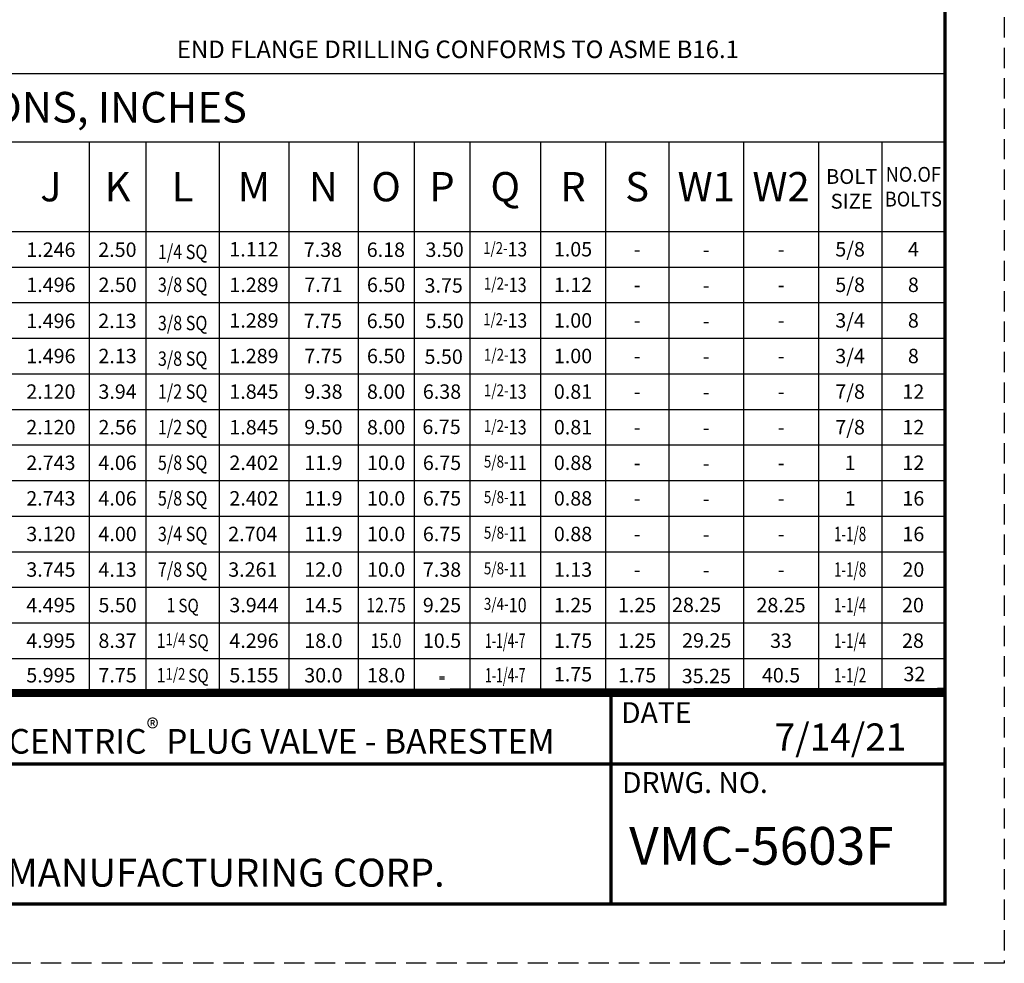
# Model space of a CAD drawing. Extents: x 0 to 232, y 0 to 145.
# Drawn here: x 49 to 101, y 0 to 50 of the extents above; entities that cross this region are included whole.
import ezdxf

# ---------------------------------------------------------------- set-up
doc = ezdxf.new("R2010")
doc.units = 0
doc.header["$LTSCALE"] = 2
doc.header["$MEASUREMENT"] = 0
doc.linetypes.add('HIDDEN', pattern=[0.375, 0.25, -0.125])
doc.layers.get('0').update_dxf_attribs({"linetype": 'CONTINUOUS'})
doc.layers.add('NOTES', color=2, linetype='CONTINUOUS')
doc.layers.add('TITLEBOX-BORDER', color=3, linetype='CONTINUOUS')
doc.layers.add('PAPER DIMENSION', color=7, linetype='CONTINUOUS', plot=False)
doc.styles.add('ROMANS_1X', font='romans', dxfattribs={"height": 0.125})
doc.styles.get("Standard").update_dxf_attribs({"font": 'arial.ttf'})
doc.styles.add('TEXTSTYLE_10', font='romans.shx')

# ---------------------------------------------------------------- blocks, each defined once
blk = doc.blocks.new('A$C54962B6A')
at = {"layer": 'TITLEBOX-BORDER', "color": 2, "linetype": 'HIDDEN'}
for p, q in [((47.02161152089468, 60.81903237002093), (47.02161152089468, 3.398329795345489e-08)), ((47.02161152089468, 3.398329795345489e-08), (3.137221540328028e-07, 3.398329795345489e-08))]:
    blk.add_line(p, q, dxfattribs=at)

msp = doc.modelspace()

# ---------------------------------------------------------------- linework, layer by layer
for p, q in [((3.148723814710081, 47.21557756073481), (98.08571732254444, 47.21557756073481)), ((3.148723814710081, 43.59169769615856), (98.08592394943622, 43.59169769615856)), ((63.25138942097738, 43.59169769615856), (63.25138942097738, 14.39926816125888)), ((87.3969703460329, 43.59169769615856), (87.3969703460329, 14.39926816125887)), ((3.148723814710081, 38.83712954303394), (98.08606115394343, 38.83712954303394)), ((3.148723814710081, 36.94970695201), (98.08611567897401, 36.95244812343032)), ((3.148723814710081, 35.06129378455654), (98.08617020400465, 35.06403495755117)), ((3.148723814710024, 33.17220860734778), (98.08611567897395, 33.1749497787681)), ((98.08611567897395, 33.1749497787681), (98.08571732254438, 14.39926816125888)), ((3.148723814710024, 31.28379543989432), (98.08617020400459, 31.28653661288896)), ((3.148723814710024, 29.39538227244087), (98.08622472903528, 29.39538227244087)), ((3.148723814710024, 27.50696910498703), (98.08627933041367, 27.50696910498703)), ((3.148723814710024, 25.61855593753357), (98.08633385544431, 25.61855593753357)), ((3.148723814710024, 23.73014277007973), (98.08638830412713, 23.73014277007973)), ((3.148723814710024, 21.84172960262627), (98.08644282915776, 21.84172960262627)), ((3.148723814710024, 19.95331643517244), (98.08649507937184, 19.95331643517243)), ((3.148723814710024, 18.0649032677186), (98.08655187921903, 18.06764445173352)), ((3.148723814710024, 16.17649010026514), (98.00474229892939, 16.17649010026514)), ((3.148723814710024, 14.39926816125888), (94.72876946382556, 14.39926816125888)), ((3.148723814710024, 14.39926816125887), (94.72840254096732, 14.39926816125887)), ((3.148723814715225, 14.28807693281169), (94.72876946383076, 14.28807693281169)), ((3.148723814715225, 14.28807693281168), (94.72840254097252, 14.28807693281168)), ((3.148723814710024, 14.28807693281168), (98.08655187921903, 14.28533574879676)), ((3.148723814715225, 14.1768857043645), (98.08655187922423, 14.17414452034957))]:
    msp.add_line(p, q)
at = {"color": 7}
for p, q in [((52.65996689519571, 43.59169769615856), (52.65996689519571, 14.39926816125887)), ((55.67723191940496, 43.59169769615856), (55.67723191940453, 14.39926816125887)), ((59.56645605880746, 43.59169769615856), (59.56645605880701, 14.39926816125887)), ((66.93632278314732, 43.59169769615856), (66.93632278314735, 14.39926816125887)), ((69.90463036889048, 43.59169769615856), (69.90463036889051, 14.39926816125887)), ((72.8729379546337, 43.59169769615856), (72.87293795463367, 14.39926816125897)), ((76.61830545847681, 43.59169769615856), (76.61830545847681, 14.39926816125887)), ((80.06553815109851, 43.59169769615856), (80.06553815109851, 14.39926816125887)), ((83.4230595609668, 43.59169769615856), (83.4230595609668, 14.39926816125887)), ((91.37088113109897, 43.59169769615856), (91.370881131099, 14.39926816125887)), ((94.72840254096732, 43.59169769615856), (94.72840254096732, 14.39926816125887)), ((98.08581491137201, 43.59169769615856), (98.08665779515252, 14.39936511512864))]:
    msp.add_line(p, q, dxfattribs=at)
at = {"color": 7, "const_width": 0.188}
msp.add_lwpolyline([(3.148723814715224, 127.790658970808), (98.08571732254958, 127.7906589708082), (98.08571732254958, 3.14872381471514), (3.148723814715224, 3.14872381471514)], close=True, dxfattribs=at)
at = {"color": 7}
for points, const_width in [([(98.08571732254438, 14.39926816125888), (3.148723814710024, 14.39926816125888)], 0.188), ([(98.08571732254958, 14.28807693281169), (3.148723814715225, 14.28807693281169)], 0.188), ([(98.08665404872778, 14.52911832643533), (3.148723814710024, 14.39926816125888)], 0.18135236798512), ([(98.08665404873298, 14.41792709798815), (3.148723814715225, 14.28807693281169)], 0.18135236798512), ([(80.35876706570306, 3.14872381471514), (80.35876706570306, 14.28807693281169)], 0.188), ([(98.08571732254958, 10.57495922677936), (3.148723814715224, 10.57495922677936)], 0.188)]:
    msp.add_lwpolyline(points, dxfattribs=dict(at, const_width=const_width))

# ---------------------------------------------------------------- block references
at = {"layer": 'PAPER DIMENSION', "xscale": 2.152934332497375, "yscale": 2.152934332497375, "zscale": 2.152934332497375}
msp.add_blockref('A$C54962B6A', (-6.754231962822509e-07, -7.316384653677233e-08), dxfattribs=at)

# ---------------------------------------------------------------- texts
at = {"color": 7, "insert": (57.31232302658464, 48.97270990459901), "char_height": 0.9330566364900457, "attachment_point": 1, "style": 'TEXTSTYLE_10'}
msp.add_mtext_dynamic_manual_height_columns('END FLANGE DRILLING CONFORMS TO ASME B16.1', width=41.53428216222919, gutter_width=7.563253964591468, heights=[1.302065217113798], dxfattribs=at)
at = {"insert": (38.58543581108063, 46.24498618570203), "char_height": 1.625, "attachment_point": 1}
msp.add_mtext('DIMENSIONS, INCHES', dxfattribs=at)
at = {"color": 7}
for s, insert, char_height, width, attachment_point in [('{\\Famgdt|c0;J}', (50.63062793302473, 41.21441361959626), 1.552971354813848, 1.385023004251772, 5), ('{\\Famgdt|c0;K}', (54.16859940730038, 41.21441361959626), 1.552971354813848, 1.385023004251772, 5), ('{\\Famgdt|c0;L}', (57.62184398910617, 41.21441361959626), 1.552971354813848, 1.385023004251772, 5), ('\\pxqc;{\\Famgdt|c0;M}', (61.4089227398924, 41.21441361959626), 1.552971354813848, 1.385023004251772, 5), ('{\\Famgdt|c0;N}', (65.0938561020624, 41.21441361959626), 1.552971354813848, 1.385023004251772, 5), ('{\\Famgdt|c0;O}', (68.42047657601898, 41.21441361959626), 1.552971354813848, 1.385023004251772, 5), ('{\\Famgdt|c0;P}', (71.38878416176215, 41.21441361959626), 1.552971354813848, 1.385023004251772, 5), ('{\\Famgdt|c0;Q}', (74.74562170655528, 41.21441361959626), 1.552971354813848, 1.385023004251772, 5), ('{\\Famgdt|c0;R}', (78.34192180478772, 41.21441361959626), 1.552971354813848, 1.385023004251772, 5), ('\\pxqc;{\\Famgdt|c0;S}', (81.74429885603271, 41.21441361959626), 1.552971354813848, 1.385023004251772, 5), ('\\pxqc;{\\Famgdt|c0;W1}', (85.41001495349991, 41.21441361959626), 1.552971354813848, 1.385023004251772, 5), ('\\pxqc;{\\Famgdt|c0;W2}', (89.383925738566, 41.21441361959626), 1.552971354813848, 1.385023004251772, 5), ('\\pxqc;{\\Famgdt|c0;\\T0.9;BOLT\\T1;\\PSIZE}', (91.15684404483571, 42.14903984016379), 0.7871140655055279, 3.952952774379886, 1), ('\\A1;\\pxqc;{\\T0.95;3"-36" 100% PORT ASME CLASS 125 FLANGED CAM-CENTRIC\\H0.75833x;\\T1;\\C256;\\S®^ ;\\H1.31869x;\\T0.95;\\C7; PLUG VALVE - BARESTEM}', (3.148723814715224, 12.96927664795663), 1.305485555868096, 77.11424127369418, 1), ('{\\T1.1;7/14/21}', (89.04577897853264, 12.72973218297602), 1.44, 7.278664179832301, 1), ('{\\T1.1;VMC-5603F}', (81.32224243321886, 7.235485732395318), 2, 16.30902677737222, 1)]:
    msp.add_mtext(s, dxfattribs=dict(at, insert=insert, char_height=char_height, width=width, attachment_point=attachment_point))
at = {"insert": (94.42657713154497, 42.26176141743072), "char_height": 0.7871140655055279, "width": 3.960753751372525, "attachment_point": 1}
msp.add_mtext('\\pxqc;{\\Famgdt|c0;\\W0.9;\\T0.9;NO.OF\\T1;\\PBOLTS}', dxfattribs=at)
at = {"layer": 'NOTES', "style": 'ROMANS_1X'}
for s, width, heights, insert, char_height, attachment_point in [('\\pxqc;1.246', 4.053137607270395, [0], (50.62785777448889, 37.87119544658886), 0.766390019323296, 5), ('2.50', 2.999870631803875, [0], (54.15990221109772, 37.87088134417586), 0.766390019323296, 5), ('\\pxqc;7.38', 3.102953741331605, [0], (65.06463100779641, 37.87092571551381), 0.766390019323296, 5), ('\\pxqc;6.18', 2.958610290360654, [0], (68.40898322830694, 37.8711237527725), 0.766390019323296, 5), ('\\pxqc;3.50', 2.963798407803078, [0], (71.52606004541056, 37.87167079011832), 0.766390019323296, 5), ('\\pxqc;5/8', 3.973857612178328, [0], (93.0496418360332, 37.89523564704142), 0.7663900193232962, 5), ('\\pxqc;4', 3.973419681822683, [0], (96.40725910997068, 37.89528412144708), 0.7663900193232962, 5), ('\\pxqc;-', 2.966869672611944, [0], (81.74429885603271, 37.89507243483142), 0.766390019323296, 5), ('\\pxqc;-', 3.966855987322463, [0], (85.40648755462811, 37.87092571551381), 0.766390019323296, 5), ('\\pxqc;-', 3.966855987322463, [0], (89.383925738566, 37.89518717540368), 0.766390019323296, 5), ('\\pxqc;1.496', 4.051204203208562, [0], (50.63062793302473, 36.00687133535952), 0.766390019323296, 5), ('\\pxqc;2.50', 3.017726292758557, [0], (54.16859940730032, 36.00697348885353), 0.766390019323296, 5), ('\\pxqc;7.71', 3.107307947130485, [0], (65.0938561020624, 36.00728893886561), 0.766390019323296, 5), ('\\pxqc;6.50', 2.964214464366942, [0], (68.42047657601898, 36.00738498992401), 0.766390019323296, 5), ('\\pxqc;3.75', 2.968333064647725, [0], (71.4784216080362, 35.97308224028491), 0.766390019323296, 5), ('\\pxqc;5/8', 3.972549401420753, [0], (93.0496418360332, 36.00809611925452), 0.7663900193232962, 5), ('\\pxqc;8', 3.974086082405881, [0], (96.40725910997068, 36.00819306529792), 0.7663900193232962, 5), ('\\pxqc;-', 2.966869672611944, [0], (81.74429885603271, 36.00776969483454), 0.766390019323296, 5), ('\\pxqc;-', 3.966855987322463, [0], (85.40648755462811, 35.98483034624896), 0.766390019323296, 5), ('\\pxqc;-', 3.966855987322463, [0], (89.383925738566, 36.00799027733066), 0.766390019323296, 5), ('\\pxqc;3/4', 3.973857612178328, [0], (93.04964183603315, 34.1177373023792), 0.7663900193232962, 5), ('\\pxqc;8', 3.973419681822683, [0], (96.40725910997062, 34.11778577678486), 0.7663900193232962, 5), ('\\pxqc;1.496', 4.053137607270395, [0], (50.62785777448883, 34.09369710192664), 0.766390019323296, 5), ('2.13', 2.999870631803875, [0], (54.15990221109766, 34.09338299951364), 0.766390019323296, 5), ('\\pxqc;7.75', 3.102953741331605, [0], (65.06463100779635, 34.09342737085159), 0.766390019323296, 5), ('\\pxqc;6.50', 2.958610290360654, [0], (68.40898322830688, 34.09362540811028), 0.766390019323296, 5), ('\\pxqc;5.50', 2.963798407803078, [0], (71.5260600454105, 34.0941724454561), 0.766390019323296, 5), ('\\pxqc;-', 2.966869672611944, [0], (81.74429885603266, 34.1175740901692), 0.766390019323296, 5), ('\\pxqc;-', 3.966855987322463, [0], (85.40648755462806, 34.09342737085159), 0.766390019323296, 5), ('\\pxqc;-', 3.966855987322463, [0], (89.38392573856595, 34.11768883074146), 0.766390019323296, 5), ('\\pxqc;1.496', 4.051204203208562, [0], (50.63062793302467, 32.2293729906973), 0.766390019323296, 5), ('\\pxqc;2.13', 3.017726292758557, [0], (54.16859940730026, 32.22947514419131), 0.766390019323296, 5), ('\\pxqc;7.75', 3.107307947130485, [0], (65.09385610206235, 32.22979059420339), 0.766390019323296, 5), ('\\pxqc;6.50', 2.964214464366942, [0], (68.42047657601893, 32.22988664526179), 0.766390019323296, 5), ('\\pxqc;5.50', 2.968333064647725, [0], (71.47842160803614, 32.19558389562269), 0.766390019323296, 5), ('\\pxqc;3/4', 3.972549401420753, [0], (93.04964183603315, 32.2305977745923), 0.7663900193232962, 5), ('\\pxqc;8', 3.974086082405881, [0], (96.40725910997062, 32.2306947206357), 0.7663900193232962, 5), ('\\pxqc;-', 2.966869672611944, [0], (81.74429885603266, 32.23027135017232), 0.766390019323296, 5), ('\\pxqc;-', 3.966855987322463, [0], (85.40648755462806, 32.20733200158674), 0.766390019323296, 5), ('\\pxqc;-', 3.966855987322463, [0], (89.38392573856595, 32.23049193266844), 0.766390019323296, 5), ('\\pxqc;2.120', 4.060431186748425, [0], (50.63062793302467, 30.34024504268241), 0.766390019323296, 5), ('\\pxqc;3.94', 3.015680781236449, [0], (54.16859940730023, 30.34030363672903), 0.766390019323296, 5), ('\\pxqc;9.38', 3.107910449791526, [0], (65.09385610206235, 30.34045654226055), 0.766390019323296, 5), ('\\pxqc;8.00', 2.962677932704802, [0], (68.42047657601893, 30.34050974065699), 0.766390019323296, 5), ('\\pxqc;6.38', 2.965357720660315, [0], (71.38878416176209, 30.34055259331894), 0.766390019323296, 5), ('\\pxqc;7/8', 3.335057478121868, [0], (93.04964183603315, 30.34086249583435), 0.7663900193232962, 5), ('\\pxqc;12', 3.973943384947609, [0], (96.40731367457488, 30.34091096747208), 0.7663900193232962, 5), ('\\pxqc;-', 2.966869672611944, [0], (81.74429885603266, 30.34069928362436), 0.766390019323296, 5), ('\\pxqc;-', 3.966855987322463, [0], (85.40648755462806, 30.31891883413328), 0.766390019323296, 5), ('\\pxqc;-', 3.966855987322463, [0], (89.38392573856595, 30.34080512554822), 0.766390019323296, 5), ('\\pxqc;2.120', 4.052860635897799, [0], (50.63062793302467, 28.45117568871395), 0.766390019323296, 5), ('\\pxqc;2.56', 3.017718499191733, [0], (54.16859940730023, 28.45117568871395), 0.766390019323296, 5), ('\\pxqc;9.50', 3.101875231592899, [0], (65.09385610206235, 28.45117568871395), 0.766390019323296, 5), ('\\pxqc;8.00', 2.961271493656966, [0], (68.42047657601893, 28.45117568871395), 0.766390019323296, 5), ('\\pxqc;6.75', 2.951453997558681, [0], (71.36461756970371, 28.47256659057155), 0.766390019323296, 5), ('\\pxqc;7/8', 3.355730213708119, [0], (93.04964183603315, 28.45117568871395), 0.7663900193232962, 5), ('\\pxqc;12', 3.973418154023188, [0], (96.40731367457488, 28.45117568871395), 0.7663900193232962, 5), ('\\pxqc;-', 2.966869672611944, [0], (81.74429885603266, 28.45117568871395), 0.766390019323296, 5), ('\\pxqc;-', 3.966855987322463, [0], (85.40648755462806, 28.42818786849082), 0.766390019323296, 5), ('\\pxqc;-', 3.966855987322463, [0], (89.38392573856595, 28.45117568871395), 0.766390019323296, 5), ('\\pxqc;2.743', 4.045168985009835, [0], (50.63062793302467, 26.5627625212603), 0.766390019323296, 5), ('\\pxqc;4.06', 3.019238844215357, [0], (54.16859940730021, 26.5627625212603), 0.766390019323296, 5), ('\\pxqc;11.9', 3.107282767914803, [0], (65.09385610206235, 26.5627625212603), 0.766390019323296, 5), ('\\pxqc;10.0', 2.928821479684775, [0], (68.42047657601893, 26.5627625212603), 0.766390019323296, 5), ('\\pxqc;6.75', 2.963739656299721, [0], (71.38878416176209, 26.5627625212603), 0.766390019323296, 5), ('\\pxqc;1', 3.974558226572364, [0], (93.04964183603315, 26.5627625212603), 0.7663900193232962, 5), ('\\pxqc;12', 3.973565935032988, [0], (96.40717894941687, 26.5627625212603), 0.7663900193232962, 5), ('\\pxqc;-', 2.966869672611944, [0], (81.74429885603266, 26.5627625212603), 0.766390019323296, 5), ('\\pxqc;-', 3.966855987322463, [0], (85.40648755462806, 26.53977470103698), 0.766390019323296, 5), ('\\pxqc;-', 3.966855987322463, [0], (89.38392573856595, 26.5627625212603), 0.766390019323296, 5), ('\\pxqc;2.743', 4.046782253329361, [0], (50.63062793302467, 24.67434935380665), 0.766390019323296, 5), ('\\pxqc;4.06', 3.015533302972985, [0], (54.16859940730021, 24.67434935380665), 0.766390019323296, 5), ('\\pxqc;11.9', 3.108530937606798, [0], (65.09385610206235, 24.67434935380665), 0.766390019323296, 5), ('\\pxqc;10.0', 2.96803870762617, [0], (68.42047657601893, 24.67434935380665), 0.766390019323296, 5), ('\\pxqc;6.75', 2.964281608942193, [0], (71.38878416176209, 24.67434935380665), 0.766390019323296, 5), ('\\pxqc;-', 2.966869672611944, [0], (81.74429885603266, 24.67434935380665), 0.766390019323296, 5), ('\\pxqc;-', 3.966855987322463, [0], (85.40648755462806, 24.65367933177214), 0.766390019323296, 5), ('\\pxqc;-', 3.966855987322463, [0], (89.38392573856595, 24.67434935380665), 0.766390019323296, 5), ('\\pxqc;1', 3.97167726293599, [0], (93.04964183603315, 24.67434935380665), 0.7663900193232962, 5), ('\\pxqc;16', 3.973169008683576, [0.8126652665233799], (96.40717894941687, 24.67434935380665), 0.7663900193232962, 5), ('\\pxqc;3.120', 4.059033740277755, [0], (50.63062793302467, 22.785936186353), 0.766390019323296, 5), ('\\pxqc;4.00', 3.004122322224616, [0], (54.16859940730018, 22.785936186353), 0.766390019323296, 5), ('\\pxqc;11.9', 3.091065554495329, [0], (65.09385610206235, 22.785936186353), 0.766390019323296, 5), ('\\pxqc;10.0', 2.967746748625098, [0], (68.42047657601893, 22.785936186353), 0.766390019323296, 5), ('\\pxqc;6.75', 2.960652204852036, [0], (71.38878416176209, 22.785936186353), 0.766390019323296, 5), ('\\pxqc;{\\W0.68;1-1/8}', 3.971700027048525, [0], (93.04964183603315, 22.785936186353), 0.7663900193232962, 5), ('\\pxqc;16', 3.973579610988438, [0], (96.40713888367961, 22.785936186353), 0.7663900193232962, 5), ('\\pxqc;-', 2.966869672611944, [0], (81.74429885603266, 22.785936186353), 0.766390019323296, 5), ('\\pxqc;-', 3.966855987322463, [0], (85.40648755462806, 22.76526616431868), 0.766390019323296, 5), ('\\pxqc;-', 3.966855987322463, [0], (89.38392573856595, 22.785936186353), 0.766390019323296, 5), ('\\pxqc;3.745', 4.057756194834081, [0], (50.63062793302467, 20.89752301889935), 0.766390019323296, 5), ('\\pxqc;4.13', 3.016071658584733, [0], (54.16859940730018, 20.89752301889935), 0.766390019323296, 5), ('\\pxqc;12.0', 3.110218544563127, [0], (65.09385610206235, 20.89752301889935), 0.766390019323296, 5), ('\\pxqc;10.0', 2.968048299708204, [0], (68.42047657601893, 20.89752301889935), 0.766390019323296, 5), ('\\pxqc;7.38', 2.962028668643123, [0], (71.38878416176209, 20.89752301889935), 0.766390019323296, 5), ('\\pxqc;{\\W0.68;1-1/8}', 3.972719218094485, [0], (93.04964183603315, 20.89752301889935), 0.7663900193232962, 5), ('\\pxqc;20', 3.973248722592588, [0], (96.40713888367961, 20.89752301889935), 0.7663900193232962, 5), ('\\pxqc;-', 2.966869672611944, [0], (81.74429885603266, 20.89752301889935), 0.766390019323296, 5), ('\\pxqc;-', 3.966855987322463, [0], (85.40648755462806, 20.87453519867622), 0.766390019323296, 5), ('\\pxqc;-', 3.966855987322463, [0], (89.38392573856595, 20.89752301889935), 0.766390019323296, 5), ('\\pxqc;4.495', 4.043555716690308, [0], (50.63062793302467, 19.00982463200696), 0.766390019323296, 5), ('\\pxqc;5.50', 3.008546070619231, [0], (54.16859940730015, 19.00986819145434), 0.766390019323296, 5), ('\\pxqc;14.5', 3.107225814926859, [0], (65.09385610206235, 19.01003073593491), 0.766390019323296, 5), ('\\pxqc;{\\W0.8;12.75}', 2.968490734498193, [0], (68.42047657601893, 19.01007358859686), 0.766390019323296, 5), ('\\pxqc;9.25', 2.968335462668208, [0], (71.38878416176209, 19.01011644125882), 0.766390019323296, 5), ('28.25', 3.64599862979061, [0], (83.59701581629182, 19.40594608566929), 0.766390019323296, 1), ('\\pxqc;28.25', 3.675933156301893, [0], (89.38392573856595, 19.01038349111228), 0.766390019323296, 5), ('\\pxqc;{\\W0.68;1-1/4}', 3.972832728663185, [0], (93.04964183603315, 19.01043196275001), 0.7663900193232962, 5), ('\\pxqc;20', 3.973877793086818, [0], (96.38617471553553, 19.01047982837616), 0.7663900193232962, 5), ('\\pxqc;4.995', 4.040386732544169, [0], (50.63062793302467, 17.12141146455331), 0.766390019323296, 5), ('\\pxqc;8.37', 3.017641163029377, [0], (54.16859940730015, 17.1214550240007), 0.766390019323296, 5), ('\\pxqc;18.0', 3.107081334189251, [0], (65.09385610206235, 17.12161756848127), 0.766390019323296, 5), ('{\\W0.8;15.0}', 2.968481741921229, [0], (68.42047657601893, 17.12166042114322), 0.766390019323296, 5), ('\\pxqc;10.5', 2.967291124722249, [0], (71.38878416176209, 17.12170327380517), 0.766390019323296, 5), ('\\pxqc;29.25', 3.682142274741308, [0], (83.59707029121623, 17.51926829197425), 0.766390019323296, 1), ('\\pxqc;33', 3.675933156301893, [0], (89.38392573856595, 17.12197032365863), 0.766390019323296, 5), ('\\pxqc;{\\W0.68;1-1/4}', 3.97354841077683, [0], (93.04964183603315, 17.12201879529637), 0.7663900193232962, 5), ('\\pxqc;28', 3.97246287960065, [0], (96.38617471553553, 17.12206666092251), 0.7663900193232962, 5), ('\\pxqc;5.995', 4.04523912711064, [0], (50.63062793302467, 15.28787913076201), 0.766390019323296, 5), ('\\pxqc;30.0', 3.107351111500196, [0], (65.09385610206235, 15.28787913076201), 0.766390019323296, 5), ('\\pxqc;18.0', 2.967258151939845, [0], (68.42047657601893, 15.28787913076201), 0.766390019323296, 5), ('\\pxqc;{\\W0.62;\\T0.95;1-1/4-7}', 3.444504834411212, [0], (74.74562170655523, 15.28787913076201), 0.7659999999999999, 5), ('\\pxqc;1.75', 3.446474979993717, [0], (78.34192180478766, 15.34048013555434), 0.7663900193232962, 5), ('\\pxqc;40.5', 3.64599862979061, [0], (89.38392573856595, 15.28787913076201), 0.766390019323296, 5), ('\\pxqc;{\\W0.68;1-1/2}', 3.973208542934927, [0], (93.04964183603315, 15.28787913076201), 0.7663900193232962, 5), ('\\pxqc;32', 3.97378546990858, [0], (96.46375489409033, 15.35280357463651), 0.7663900193232962, 5), ('\\pxqc;7.75', 3.017123790097415, [0], (54.16859940730012, 15.28787913076201), 0.766390019323296, 5), ('\\pxqc;5.155', 3.356285778442111, [0], (61.4089227398922, 15.28787913076201), 0.766390019323296, 5), ('\\pxqc;-', 2.966869672611944, [0], (71.38878416176209, 15.28787913076201), 0.766390019323296, 5), ('\\pxqc;35.25', 3.64599862979061, [0], (83.59707029121623, 15.62911975233488), 0.766390019323296, 1), ('\\pxqc;-', 2.966869672611944, [0], (71.38878416176729, 15.17668790231482), 0.766390019323296, 5)]:
    msp.add_mtext_dynamic_manual_height_columns(s, width=width, gutter_width=0.5546326267192314, heights=heights, dxfattribs=dict(at, insert=insert, char_height=char_height, attachment_point=attachment_point))
at = {"layer": 'NOTES', "attachment_point": 5, "style": 'ROMANS_1X'}
for s, insert, char_height, width in [('\\pxqc;{\\Famgdt|c0;\\W0.82;1/4 SQ}', (57.62180917112647, 37.75627417777771), 0.7659999999999999, 3.889154503443148), ('\\pxqc;{\\Famgdt|c0;1.112}', (61.4089227398924, 37.89478122182987), 0.766390019323296, 3.357193697670828), ('\\pxqc;{\\Famgdt|c0;\\H0.832x;\\W0.8;\\T0.9;1/2-\\H1.2019x;\\W0.9;\\T0.95;13}', (74.74562170655528, 37.89497419641819), 0.7663900193232962, 3.437097986025834), ('\\pxqc;{\\Famgdt|c0;1.05}', (78.34192180478772, 37.89502396319369), 0.7663900193232962, 3.356638136905967), ('\\pxqc;{\\Famgdt|c0;\\W0.82;\\T1;3/8 SQ}', (57.62184398910611, 36.00707319598861), 0.7659999999999999, 3.889154503443148), ('\\pxqc;{\\Famgdt|c0;1.289}', (61.4089227398924, 36.00718254207274), 0.766390019323296, 3.357193697670828), ('\\pxqc;{\\Famgdt|c0;\\H0.832x;\\W0.82;1/2-\\H1.2019x;13}', (74.74562170655528, 36.00756761877783), 0.7663900193232962, 3.437097986025834), ('\\pxqc;{\\Famgdt|c0;1.12}', (78.34192180478772, 36.00767145642131), 0.7663900193232962, 3.356638136905967), ('\\pxqc;{\\Famgdt|c0;1.289}', (61.40892273989235, 34.11728287716765), 0.766390019323296, 3.357193697670828), ('\\pxqc;{\\Famgdt|c0;\\H0.832x;\\W0.8;\\T0.9;1/2-\\H1.2019x;\\W0.9;\\T0.95;13}', (74.74562170655523, 34.11747585175597), 0.7663900193232962, 3.437097986025834), ('\\pxqc;{\\Famgdt|c0;1.00}', (78.34192180478766, 34.11752561853147), 0.7663900193232962, 3.356638136905967), ('\\pxqc;{\\Famgdt|c0;\\W0.82;\\T1;3/8 SQ}', (57.62180917112642, 33.97877583311549), 0.7659999999999999, 3.889154503443148), ('\\pxqc;{\\Famgdt|c0;\\W0.82;\\T1;3/8 SQ}', (57.62186371556029, 32.08969065748161), 0.7659999999999999, 3.889154503443148), ('\\pxqc;{\\Famgdt|c0;1.289}', (61.40892273989235, 32.22968419741052), 0.766390019323296, 3.357193697670828), ('\\pxqc;{\\Famgdt|c0;\\H0.832x;\\W0.82;1/2-\\H1.2019x;13}', (74.74562170655523, 32.23006927411561), 0.7663900193232962, 3.437097986025834), ('\\pxqc;{\\Famgdt|c0;1.00}', (78.34192180478766, 32.23017311175909), 0.7663900193232962, 3.356638136905967), ('\\pxqc;{\\Famgdt|c0;\\W0.82;1/2 SQ}', (57.62184398910591, 30.33958885616779), 0.7659999999999999, 3.889154503443148), ('\\pxqc;{\\Famgdt|c0;1.845}', (61.40892273989235, 30.34040334386411), 0.766390019323296, 3.357193697670828), ('\\pxqc;{\\Famgdt|c0;\\H0.832x;\\W0.82;1/2-\\H1.2019x;13}', (74.74562170655523, 30.34059544598089), 0.7663900193232962, 3.437097986025834), ('\\pxqc;{\\Famgdt|c0;0.81}', (78.34192180478766, 30.34064951684886), 0.7663900193232962, 3.356638136905967), ('\\pxqc;{\\Famgdt|c0;\\W0.82;1/2 SQ}', (57.621843989106, 28.45117568871395), 0.7659999999999999, 3.889154503443148), ('\\pxqc;{\\Famgdt|c0;1.845}', (61.40892273989229, 28.45117568871395), 0.766390019323296, 3.357193697670828), ('\\pxqc;{\\Famgdt|c0;\\H0.832x;\\W0.82;1/2-\\H1.2019x;13}', (74.74562170655523, 28.45117568871395), 0.7663900193232962, 3.437097986025834), ('\\pxqc;{\\Famgdt|c0;0.81}', (78.34192180478766, 28.45117568871395), 0.7663900193232962, 3.356638136905967), ('\\pxqc;{\\Famgdt|c0;\\W0.82;5/8 SQ}', (57.62184398910594, 26.5627625212603), 0.7659999999999999, 3.889154503443148), ('\\pxqc;{\\Famgdt|c0;2.402}', (61.40892273989229, 26.5627625212603), 0.766390019323296, 3.357193697670828), ('\\pxqc;{\\Famgdt|c0;\\H0.832x;\\W0.82;5/8-\\H1.2019x;11}', (74.74562170655523, 26.5627625212603), 0.7663900193232962, 3.437097986025834), ('\\pxqc;{\\Famgdt|c0;0.88}', (78.34192180478766, 26.5627625212603), 0.7663900193232962, 3.356638136905967), ('\\pxqc;{\\Famgdt|c0;\\W0.82;5/8 SQ}', (57.62184398910594, 24.67434935380665), 0.7659999999999999, 3.889154503443148), ('\\pxqc;{\\Famgdt|c0;\\H0.832x;\\W0.82;5/8-\\H1.2019x;11}', (74.74562170655523, 24.67434935380665), 0.7663900193232962, 3.437097986025834), ('\\pxqc;{\\Famgdt|c0;2.402}', (61.40892273989229, 24.67434935380665), 0.766390019323296, 3.357193697670828), ('\\pxqc;{\\Famgdt|c0;0.88}', (78.34192180478766, 24.67434935380665), 0.7663900193232962, 3.356638136905967), ('\\pxqc;{\\Famgdt|c0;\\W0.82;3/4 SQ}', (57.62184398910591, 22.785936186353), 0.7659999999999999, 3.889154503443148), ('\\pxqc;{\\Famgdt|c0;2.704}', (61.34775820998428, 22.785936186353), 0.766390019323296, 3.357193697670828), ('\\pxqc;{\\Famgdt|c0;\\H0.832x;\\W0.82;\\T0.9;5/8-\\H1.2019x;\\T0.95;11}', (74.74562170655523, 22.785936186353), 0.7663900193232962, 3.437097986025834), ('\\pxqc;{\\Famgdt|c0;0.88}', (78.34192180478766, 22.785936186353), 0.7663900193232962, 3.356638136905967), ('\\pxqc;{\\Famgdt|c0;\\W0.82;7/8 SQ}', (57.62184398910588, 20.89752301889935), 0.7659999999999999, 3.889154503443148), ('\\pxqc;{\\Famgdt|c0;3.261}', (61.34775820998422, 20.89752301889935), 0.766390019323296, 3.357193697670828), ('\\pxqc;{\\Famgdt|c0;\\H0.832x;\\W0.82;5/8-\\H1.2019x;11}', (74.74562170655523, 20.89752301889935), 0.7663900193232962, 3.437097986025834), ('\\pxqc;{\\Famgdt|c0;1.13}', (78.34192180478766, 20.89752301889935), 0.7663900193232962, 3.356638136905967), ('\\pxqc;{\\Famgdt|c0;\\W0.82;1\\H0.81573x; \\H1.1554x;SQ}', (57.62184398910583, 19.00992433914204), 0.7663900193232962, 3.889154503443148), ('\\pxqc;{\\Famgdt|c0;3.944}', (61.40892273989223, 19.00997753753847), 0.766390019323296, 3.357193697670828), ('\\pxqc;{\\Famgdt|c0;\\H0.832x;\\W0.82;3/4-\\H1.2019x;10}', (74.74562170655523, 19.01017051212678), 0.7663900193232962, 3.437097986025834), ('\\pxqc;{\\Famgdt|c0;1.25}', (78.34192180478766, 19.01022027890228), 0.7663900193232962, 3.356638136905967), ('\\pxqc;{\\Famgdt|c0;1.25}', (81.74429885603266, 19.01026875054002), 0.766390019323296, 2.966869672611944), ('\\pxqc;{\\Famgdt|c0;\\W0.82;\\T1;1\\H0.81573x;1/4 \\H1.1554x;SQ}', (57.62184398910583, 17.12151117168839), 0.7663900193232962, 3.889154503443148), ('\\pxqc;{\\Famgdt|c0;4.296}', (61.4089227398922, 17.12156437008483), 0.766390019323296, 3.357193697670828), ('\\pxqc;{\\Famgdt|c0;\\W0.62;\\T0.95;1-1/4-7}', (74.74562170655523, 17.12175734467313), 0.7659999999999999, 3.437097986025834), ('\\pxqc;{\\Famgdt|c0;1.75}', (78.34192180478766, 17.12180711144864), 0.7663900193232962, 3.356638136905967), ('\\pxqc;{\\Famgdt|c0;1.25}', (81.74429885603266, 17.12185558308638), 0.766390019323296, 2.966869672611944), ('\\pxqc;{\\Famgdt|c0;\\W0.82;\\T1;1\\H0.81573x;1/2 \\H1.1554x;SQ}', (57.62184398910577, 15.28787913076201), 0.7663900193232962, 3.889154503443148), ('\\pxqc;{\\Famgdt|c0;1.75}', (81.74429885603266, 15.28787913076201), 0.766390019323296, 2.966869672611944)]:
    msp.add_mtext(s, dxfattribs=dict(at, insert=insert, char_height=char_height, width=width))
at = {"layer": 'TITLEBOX-BORDER', "color": 7}
for s, height, p in [('DATE', 1.105023829315172, (80.8933799702896, 12.75204730258747)), ('DRWG. NO.', 1.105023829315172, (80.94199006165863, 9.041476994718778)), ('VALVE AND MANUFACTURING CORP.', 1.485247082412865, (37.42977035448058, 4.067044311244479))]:
    msp.add_text(s, height=height, dxfattribs=at).set_placement(p)

doc.saveas('drawing.dxf')
